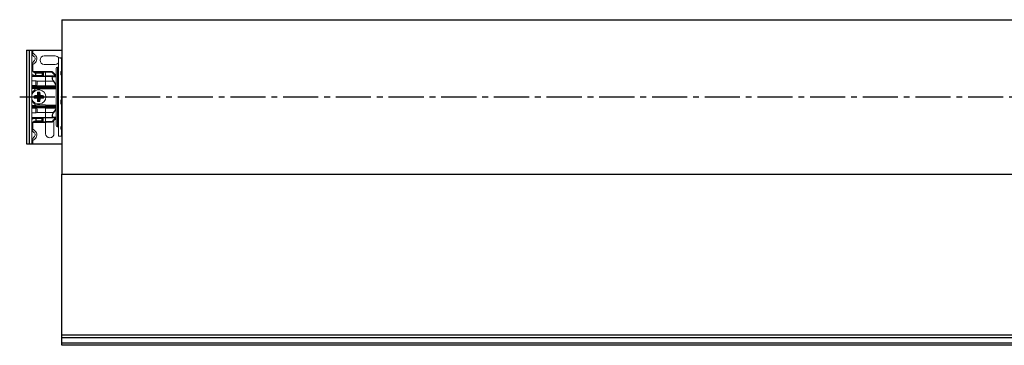
# Model space of a CAD drawing. Units: inches. Extents: x 37 to 352, y -105 to 194.
# Drawn here: x 224 to 245, y 36 to 43 of the extents above; entities that cross this region are included whole.
import ezdxf

# ---------------------------------------------------------------- set-up
doc = ezdxf.new("R2010")
doc.units = ezdxf.units.IN
doc.header["$MEASUREMENT"] = 0
doc.linetypes.add('CENTER2', pattern=[1.125, 0.75, -0.125, 0.125, -0.125])
for name, color, linetype, lineweight in [('FABRIC-ROLL', 7, 'Continuous', 30), ('IDLER', 7, 'Continuous', 15), ('SHADE-BRACKET', 7, 'Continuous', 30), ('SHADE-BRACKET_SCREW', 7, 'Continuous', 5), ('TEXT', 7, 'Continuous', 18)]:
    doc.layers.add(name, color=color, linetype=linetype, lineweight=lineweight)

# ---------------------------------------------------------------- blocks, each defined once
blk = doc.blocks.new('WALL BRACKET SHOWN')
at = {"layer": 'FABRIC-ROLL', "color": 7}
for p, q in [((225.169, 42.708), (225.169, 39.408)), ((225.169, 42.708), (261.169, 42.708)), ((225.169, 35.752), (225.169, 39.408)), ((225.169, 39.408), (261.169, 39.408)), ((261.169, 35.967), (225.169, 35.967)), ((261.169, 35.752), (225.169, 35.752))]:
    blk.add_line(p, q, dxfattribs=at)
at = {"layer": 'FABRIC-ROLL', "linetype": 'CENTER2'}
blk.add_line((224.268, 41.058), (262.03, 41.058), dxfattribs=at)
at = {"layer": 'FABRIC-ROLL', "color": 8}
for p, q in [((225.169, 35.918), (261.169, 35.918)), ((225.169, 35.802), (261.169, 35.802))]:
    blk.add_line(p, q, dxfattribs=at)
at = {"layer": 'IDLER', "color": 7}
for p, q in [((224.53, 42.058), (224.53, 40.058)), ((224.792, 41.933), (225.027, 41.933)), ((225.094, 40.223), (225.094, 41.893)), ((225.159, 41.893), (225.094, 41.893)), ((225.149, 41.88), (225.149, 41.89)), ((225.027, 41.753), (224.792, 41.753)), ((225.045, 41.664), (225.045, 40.452)), ((225.075, 41.694), (225.094, 41.695)), ((224.53, 41.489), (224.82, 41.494)), ((224.551, 41.601), (224.66, 41.603)), ((224.666, 41.603), (224.66, 41.603)), ((224.74, 41.603), (224.667, 41.603)), ((224.746, 41.603), (224.74, 41.603)), ((224.95, 41.599), (224.746, 41.603)), ((224.82, 41.509), (224.82, 41.587)), ((224.82, 41.298), (224.82, 41.494)), ((224.82, 41.494), (225.045, 41.492)), ((224.951, 41.599), (224.95, 41.599)), ((224.955, 41.599), (224.951, 41.599)), ((224.955, 41.599), (224.955, 41.599)), ((224.957, 41.598), (224.955, 41.599)), ((224.96, 41.597), (224.957, 41.598)), ((224.959, 41.597), (224.958, 41.598)), ((224.962, 41.596), (224.961, 41.596)), ((224.967, 41.592), (224.964, 41.594)), ((224.967, 41.592), (224.965, 41.593)), ((224.968, 41.591), (224.967, 41.592)), ((225.045, 41.521), (225.032, 41.533)), ((225.149, 41.535), (225.149, 41.597)), ((225.169, 41.544), (225.149, 41.545)), ((224.62, 41.401), (224.53, 41.401)), ((224.53, 41.301), (224.62, 41.301)), ((224.53, 41.278), (224.82, 41.283)), ((224.59, 41.238), (224.53, 41.239)), ((225.045, 41.246), (224.59, 41.238)), ((224.59, 41.208), (224.59, 41.238)), ((224.64, 41.321), (224.64, 41.381)), ((224.743, 41.268), (224.667, 41.253)), ((224.752, 41.27), (224.743, 41.268)), ((224.764, 41.272), (224.752, 41.27)), ((224.789, 41.277), (224.764, 41.272)), ((224.815, 41.282), (224.789, 41.277)), ((224.819, 41.283), (224.815, 41.282)), ((224.82, 41.283), (225.038, 41.281)), ((224.53, 41.15), (224.552, 41.149)), ((225.169, 40.993), (225.151, 40.994)), ((224.53, 40.966), (224.552, 40.967)), ((224.53, 40.877), (224.59, 40.878)), ((224.82, 40.833), (224.53, 40.838)), ((224.53, 40.816), (224.62, 40.816)), ((224.59, 40.878), (224.59, 40.908)), ((224.59, 40.878), (225.045, 40.87)), ((224.64, 40.796), (224.64, 40.736)), ((224.74, 40.849), (224.667, 40.863)), ((224.82, 40.833), (224.818, 40.833)), ((225.038, 40.835), (224.82, 40.833)), ((224.82, 40.818), (224.82, 40.827)), ((224.82, 40.622), (224.82, 40.818)), ((225.149, 40.911), (225.149, 40.988)), ((225.169, 40.926), (225.149, 40.925)), ((225.15, 40.917), (225.151, 40.914)), ((225.151, 40.914), (225.154, 40.911)), ((224.62, 40.716), (224.53, 40.716)), ((224.53, 40.627), (224.82, 40.622)), ((224.82, 40.622), (225.045, 40.624)), ((224.82, 40.616), (224.82, 40.607)), ((224.82, 40.527), (224.82, 40.607)), ((224.66, 40.513), (224.551, 40.515)), ((224.666, 40.513), (224.66, 40.513)), ((224.745, 40.513), (224.667, 40.513)), ((224.756, 40.513), (224.753, 40.513)), ((224.767, 40.513), (224.785, 40.514)), ((224.812, 40.514), (224.95, 40.517)), ((224.82, 40.273), (224.82, 40.508)), ((224.95, 40.517), (224.951, 40.517)), ((224.951, 40.517), (224.955, 40.518)), ((224.951, 40.517), (224.952, 40.517)), ((224.955, 40.518), (224.957, 40.518)), ((224.957, 40.518), (224.957, 40.518)), ((224.959, 40.519), (224.96, 40.519)), ((224.96, 40.519), (224.962, 40.521)), ((224.96, 40.519), (224.961, 40.52)), ((224.962, 40.521), (224.964, 40.522)), ((224.962, 40.52), (224.964, 40.522)), ((225, 40.508), (225, 40.273)), ((225.075, 40.422), (225.094, 40.422)), ((225.149, 40.373), (225.149, 40.42)), ((225.154, 40.424), (225.158, 40.425)), ((225.166, 40.393), (225.168, 40.395)), ((225.166, 40.392), (225.166, 40.393)), ((225.169, 40.439), (225.167, 40.439)), ((225.159, 40.223), (225.094, 40.223))]:
    blk.add_line(p, q, dxfattribs=at)
at = {"layer": 'IDLER', "color": 8}
for p, q in [((224.55, 41.989), (224.55, 42.058)), ((224.55, 41.989), (224.53, 41.952)), ((225.154, 41.891), (225.154, 41.878)), ((225.159, 41.893), (225.159, 41.891)), ((225.159, 41.877), (225.159, 41.609)), ((224.55, 41.751), (224.53, 41.788)), ((224.53, 41.636), (224.532, 41.636)), ((224.55, 41.602), (224.55, 41.751)), ((225.075, 41.694), (225.075, 40.422)), ((224.53, 41.504), (224.82, 41.509)), ((224.551, 41.601), (224.666, 41.603)), ((224.732, 41.603), (224.552, 41.6)), ((224.728, 41.588), (224.57, 41.585)), ((224.953, 41.584), (224.82, 41.587)), ((225.038, 41.507), (224.82, 41.509)), ((224.951, 41.599), (224.952, 41.599)), ((224.956, 41.597), (224.96, 41.596)), ((224.956, 41.597), (224.956, 41.597)), ((224.968, 41.591), (224.968, 41.591)), ((225.044, 41.514), (225.045, 41.513)), ((225.154, 41.605), (225.154, 41.576)), ((225.154, 41.56), (225.154, 41.556)), ((225.159, 41.522), (225.159, 41.004)), ((225.163, 41.57), (225.163, 41.586)), ((224.82, 41.298), (224.53, 41.293)), ((224.53, 41.264), (224.743, 41.268)), ((224.666, 41.253), (224.53, 41.255)), ((225.045, 41.231), (224.59, 41.223)), ((224.61, 41.401), (224.61, 41.301)), ((224.634, 41.394), (224.985, 41.394)), ((224.954, 41.258), (224.667, 41.253)), ((224.82, 41.298), (225.045, 41.296)), ((224.835, 41.267), (224.95, 41.266)), ((224.993, 41.258), (224.968, 41.257)), ((224.985, 41.394), (224.989, 41.397)), ((224.989, 41.397), (224.991, 41.399)), ((225.023, 41.258), (224.993, 41.258)), ((225.045, 41.259), (225.023, 41.258)), ((225.045, 41.275), (225.044, 41.274)), ((224.55, 41.149), (224.55, 41.146)), ((224.53, 40.861), (224.666, 40.863)), ((224.728, 40.848), (224.53, 40.852)), ((224.53, 40.823), (224.82, 40.818)), ((224.55, 40.97), (224.55, 40.967)), ((224.59, 40.893), (225.045, 40.885)), ((224.61, 40.716), (224.61, 40.816)), ((224.667, 40.863), (224.954, 40.858)), ((224.95, 40.85), (224.74, 40.849)), ((225.045, 40.82), (224.82, 40.818)), ((225.044, 40.842), (225.045, 40.842)), ((225.154, 40.911), (225.154, 40.91)), ((225.154, 40.906), (225.154, 40.9)), ((225.159, 40.895), (225.159, 40.431)), ((224.82, 40.607), (224.53, 40.612)), ((224.634, 40.722), (224.985, 40.722)), ((225.038, 40.609), (224.82, 40.607)), ((225.016, 40.628), (224.991, 40.628)), ((225.045, 40.628), (225.016, 40.628)), ((225.045, 40.603), (225.044, 40.602)), ((224.53, 40.481), (224.532, 40.481)), ((224.55, 40.365), (224.53, 40.328)), ((224.55, 40.365), (224.55, 40.514)), ((224.666, 40.513), (224.551, 40.515)), ((224.552, 40.516), (224.743, 40.513)), ((224.57, 40.531), (224.82, 40.527)), ((224.835, 40.53), (224.953, 40.532)), ((224.949, 40.518), (224.949, 40.52)), ((224.954, 40.518), (224.956, 40.52)), ((224.955, 40.518), (224.956, 40.518)), ((224.96, 40.52), (224.956, 40.52)), ((224.968, 40.525), (224.966, 40.524)), ((224.968, 40.525), (224.968, 40.525)), ((225.154, 40.427), (225.154, 40.424)), ((225.154, 40.404), (225.154, 40.367)), ((225.159, 40.364), (225.159, 40.223)), ((225.163, 40.394), (225.163, 40.42)), ((224.55, 40.127), (224.53, 40.164)), ((224.55, 40.058), (224.55, 40.127))]:
    blk.add_line(p, q, dxfattribs=at)
for points in [[(224.55, 41.989), (224.531, 41.992), (224.53, 41.992)], [(224.53, 41.792), (224.553, 41.804), (224.572, 41.819), (224.586, 41.835), (224.594, 41.851), (224.597, 41.867), (224.595, 41.884), (224.589, 41.899), (224.581, 41.912), (224.571, 41.922), (224.562, 41.929), (224.553, 41.936), (224.545, 41.941), (224.536, 41.945), (224.53, 41.948)], [(224.55, 41.751), (224.58, 41.771), (224.603, 41.794), (224.619, 41.817), (224.628, 41.841), (224.632, 41.866), (224.63, 41.891), (224.623, 41.914), (224.613, 41.933), (224.602, 41.947), (224.591, 41.959), (224.58, 41.969), (224.57, 41.976), (224.56, 41.983), (224.55, 41.989)], [(224.53, 41.748), (224.532, 41.748), (224.55, 41.751)], [(224.728, 41.603), (224.728, 41.601), (224.728, 41.598), (224.728, 41.593), (224.728, 41.588)], [(224.82, 41.587), (224.789, 41.588), (224.759, 41.588), (224.728, 41.588)], [(224.74, 41.603), (224.736, 41.603), (224.732, 41.603)], [(224.953, 41.584), (224.952, 41.587), (224.951, 41.589), (224.951, 41.591), (224.95, 41.592), (224.95, 41.594), (224.95, 41.595), (224.949, 41.596), (224.949, 41.597), (224.949, 41.598), (224.949, 41.598), (224.949, 41.599), (224.949, 41.599), (224.949, 41.599), (224.95, 41.599)], [(224.952, 41.599), (224.954, 41.598), (224.956, 41.597)], [(224.953, 41.584), (224.956, 41.587), (224.958, 41.59), (224.959, 41.591)], [(225.038, 41.507), (225.021, 41.523), (225.005, 41.537), (224.991, 41.55), (224.977, 41.562), (224.965, 41.574), (224.953, 41.584)], [(224.955, 41.599), (224.956, 41.598), (224.958, 41.597), (224.96, 41.596)], [(224.959, 41.591), (224.958, 41.592), (224.958, 41.593), (224.957, 41.594), (224.957, 41.594), (224.956, 41.595), (224.956, 41.595), (224.956, 41.595), (224.956, 41.596), (224.955, 41.596), (224.955, 41.596), (224.955, 41.596), (224.956, 41.596), (224.956, 41.597)], [(224.985, 41.394), (224.976, 41.409), (224.968, 41.424), (224.963, 41.439), (224.959, 41.452), (224.958, 41.463), (224.959, 41.474), (224.963, 41.482), (224.969, 41.489), (224.977, 41.492), (224.985, 41.492)], [(225.044, 41.514), (225.024, 41.533), (225.006, 41.549), (224.989, 41.564), (224.974, 41.578), (224.959, 41.591)], [(224.96, 41.596), (224.961, 41.596), (224.962, 41.595), (224.964, 41.594)], [(224.964, 41.594), (224.966, 41.592), (224.968, 41.591)], [(224.991, 41.399), (224.982, 41.412), (224.974, 41.426), (224.969, 41.439), (224.966, 41.451), (224.964, 41.462), (224.965, 41.471), (224.969, 41.479), (224.975, 41.485), (224.983, 41.488), (224.991, 41.489)], [(224.968, 41.591), (225.001, 41.561), (225.031, 41.533), (225.045, 41.52)], [(224.985, 41.492), (224.987, 41.492), (224.989, 41.491), (224.991, 41.489)], [(224.991, 41.489), (225.015, 41.489), (225.045, 41.489)], [(225.038, 41.507), (225.04, 41.51), (225.043, 41.512), (225.044, 41.514)], [(225.038, 41.507), (225.039, 41.506), (225.041, 41.505), (225.042, 41.504), (225.044, 41.503), (225.045, 41.503)], [(224.743, 41.268), (224.774, 41.267), (224.804, 41.267), (224.835, 41.267)], [(224.835, 41.267), (224.835, 41.272), (224.835, 41.276), (224.835, 41.28), (224.835, 41.282), (224.835, 41.283)], [(224.95, 41.266), (224.95, 41.267), (224.949, 41.269), (224.949, 41.271), (224.949, 41.272), (224.949, 41.274), (224.949, 41.276), (224.95, 41.278), (224.95, 41.279), (224.951, 41.281), (224.952, 41.282), (224.953, 41.282)], [(224.95, 41.266), (224.952, 41.267), (224.954, 41.268), (224.956, 41.269)], [(224.954, 41.258), (224.952, 41.261), (224.951, 41.263), (224.95, 41.266)], [(224.953, 41.282), (224.956, 41.281), (224.958, 41.278), (224.959, 41.275)], [(224.954, 41.258), (224.956, 41.259), (224.958, 41.261), (224.96, 41.262)], [(224.961, 41.245), (224.96, 41.245), (224.959, 41.245), (224.958, 41.246), (224.957, 41.248), (224.957, 41.249), (224.956, 41.25), (224.956, 41.252), (224.955, 41.253), (224.955, 41.255), (224.954, 41.256), (224.954, 41.258)], [(224.956, 41.269), (224.956, 41.27), (224.956, 41.27), (224.955, 41.271), (224.955, 41.272), (224.955, 41.272), (224.956, 41.273), (224.956, 41.273), (224.956, 41.274), (224.957, 41.274), (224.958, 41.275), (224.959, 41.275)], [(224.96, 41.262), (224.959, 41.264), (224.957, 41.267), (224.956, 41.269)], [(224.959, 41.275), (224.99, 41.275), (225.018, 41.275), (225.044, 41.274)], [(224.968, 41.257), (224.966, 41.257), (224.965, 41.258), (224.965, 41.258), (224.964, 41.258), (224.963, 41.259), (224.962, 41.259), (224.962, 41.26), (224.961, 41.26), (224.961, 41.261), (224.96, 41.261), (224.96, 41.262)], [(224.961, 41.245), (224.964, 41.246), (224.967, 41.249), (224.968, 41.253), (224.968, 41.257)], [(224.985, 41.394), (224.994, 41.382), (225.002, 41.371), (225.009, 41.36), (225.016, 41.35), (225.023, 41.341), (225.028, 41.332), (225.034, 41.324), (225.038, 41.316), (225.043, 41.309), (225.045, 41.306)], [(225.045, 41.32), (225.044, 41.321), (225.032, 41.34), (225.02, 41.358), (225.007, 41.377), (224.991, 41.399)], [(225.045, 41.282), (225.042, 41.281), (225.038, 41.281)], [(225.038, 41.281), (225.04, 41.28), (225.043, 41.278), (225.044, 41.274)], [(224.74, 40.849), (224.736, 40.848), (224.732, 40.848), (224.728, 40.848)], [(224.728, 40.848), (224.728, 40.843), (224.728, 40.839), (224.728, 40.836), (224.728, 40.835)], [(224.953, 40.834), (224.952, 40.834), (224.951, 40.835), (224.951, 40.835), (224.95, 40.836), (224.95, 40.837), (224.95, 40.838), (224.949, 40.84), (224.949, 40.841), (224.949, 40.842), (224.949, 40.843), (224.949, 40.845), (224.949, 40.847), (224.949, 40.848), (224.95, 40.85)], [(224.95, 40.85), (224.951, 40.853), (224.952, 40.855), (224.954, 40.858)], [(224.95, 40.85), (224.952, 40.849), (224.954, 40.848), (224.956, 40.847)], [(224.953, 40.834), (224.956, 40.835), (224.958, 40.838), (224.959, 40.841)], [(224.954, 40.858), (224.955, 40.862), (224.956, 40.866), (224.958, 40.869), (224.959, 40.871), (224.961, 40.872)], [(224.954, 40.858), (224.956, 40.857), (224.958, 40.856), (224.96, 40.854)], [(224.959, 40.841), (224.958, 40.841), (224.958, 40.842), (224.957, 40.842), (224.957, 40.842), (224.956, 40.842), (224.956, 40.843), (224.956, 40.843), (224.956, 40.844), (224.955, 40.844), (224.955, 40.844), (224.955, 40.845), (224.956, 40.846), (224.956, 40.846), (224.956, 40.847)], [(224.956, 40.847), (224.957, 40.849), (224.959, 40.852), (224.96, 40.854)], [(225.044, 40.842), (225.019, 40.842), (224.991, 40.841), (224.959, 40.841)], [(224.96, 40.854), (224.961, 40.856), (224.962, 40.857), (224.964, 40.858), (224.966, 40.859), (224.968, 40.859)], [(224.961, 40.872), (224.964, 40.87), (224.967, 40.868), (224.968, 40.863), (224.968, 40.859)], [(224.968, 40.859), (225.001, 40.858), (225.031, 40.857), (225.045, 40.857)], [(225.045, 40.811), (225.031, 40.788), (225.009, 40.756), (224.985, 40.722)], [(224.991, 40.717), (225.001, 40.731), (225.012, 40.746), (225.022, 40.761), (225.033, 40.778), (225.045, 40.796)], [(225.038, 40.835), (225.04, 40.836), (225.043, 40.838), (225.044, 40.842)], [(225.038, 40.835), (225.039, 40.835), (225.041, 40.835), (225.042, 40.835), (225.044, 40.835), (225.045, 40.834)], [(224.953, 40.532), (224.965, 40.543), (224.977, 40.554), (224.991, 40.566), (225.005, 40.579), (225.021, 40.594), (225.038, 40.609)], [(224.985, 40.624), (224.976, 40.625), (224.968, 40.628), (224.963, 40.634), (224.959, 40.642), (224.958, 40.652), (224.959, 40.664), (224.963, 40.678), (224.969, 40.693), (224.977, 40.709), (224.985, 40.722)], [(224.959, 40.525), (224.974, 40.538), (224.989, 40.552), (225.006, 40.567), (225.024, 40.584), (225.044, 40.602)], [(224.991, 40.628), (224.982, 40.629), (224.975, 40.632), (224.969, 40.637), (224.966, 40.644), (224.964, 40.653), (224.965, 40.664), (224.969, 40.677), (224.975, 40.691), (224.983, 40.705), (224.991, 40.717)], [(225.045, 40.596), (225.036, 40.588), (225.014, 40.568), (224.992, 40.548), (224.968, 40.525)], [(224.985, 40.722), (224.989, 40.719), (224.991, 40.717)], [(224.985, 40.624), (224.987, 40.624), (224.989, 40.625), (224.991, 40.628)], [(225.045, 40.613), (225.042, 40.612), (225.038, 40.609)], [(225.038, 40.609), (225.04, 40.606), (225.043, 40.604), (225.044, 40.602)], [(224.55, 40.365), (224.531, 40.368), (224.53, 40.368)], [(224.55, 40.127), (224.58, 40.147), (224.603, 40.17), (224.619, 40.193), (224.628, 40.217), (224.632, 40.242), (224.63, 40.267), (224.623, 40.29), (224.613, 40.309), (224.602, 40.323), (224.591, 40.335), (224.58, 40.345), (224.57, 40.352), (224.56, 40.359), (224.55, 40.365)], [(224.82, 40.527), (224.825, 40.528), (224.83, 40.529), (224.835, 40.53)], [(224.835, 40.515), (224.835, 40.515), (224.835, 40.517), (224.835, 40.52), (224.835, 40.525), (224.835, 40.53)], [(224.949, 40.52), (224.95, 40.521), (224.95, 40.523), (224.951, 40.526), (224.952, 40.529), (224.953, 40.532)], [(224.95, 40.517), (224.95, 40.517), (224.949, 40.517), (224.949, 40.517), (224.949, 40.518), (224.949, 40.518)], [(224.951, 40.517), (224.952, 40.517), (224.954, 40.518)], [(224.953, 40.532), (224.956, 40.529), (224.958, 40.526), (224.959, 40.525)], [(224.955, 40.52), (224.955, 40.52), (224.955, 40.52), (224.956, 40.521), (224.956, 40.521), (224.956, 40.522), (224.957, 40.523), (224.958, 40.524), (224.959, 40.525)], [(224.956, 40.52), (224.956, 40.52), (224.956, 40.52), (224.955, 40.52)], [(224.956, 40.518), (224.958, 40.519), (224.96, 40.52)], [(224.963, 40.522), (224.962, 40.521), (224.962, 40.521), (224.961, 40.521), (224.961, 40.52), (224.96, 40.52), (224.96, 40.52)], [(224.966, 40.524), (224.965, 40.524), (224.965, 40.523), (224.964, 40.522), (224.963, 40.522)], [(224.53, 40.168), (224.553, 40.18), (224.572, 40.195), (224.586, 40.211), (224.594, 40.227), (224.597, 40.243), (224.595, 40.26), (224.589, 40.275), (224.581, 40.288), (224.571, 40.298), (224.562, 40.305), (224.553, 40.312), (224.545, 40.317), (224.536, 40.321), (224.53, 40.324)], [(224.53, 40.124), (224.532, 40.124), (224.55, 40.127)]]:
    blk.add_lwpolyline(points, dxfattribs=at)
at = {"layer": 'IDLER', "color": 7}
for points in [[(225.149, 41.89), (225.15, 41.89), (225.151, 41.891), (225.154, 41.891)], [(225.154, 41.878), (225.151, 41.879), (225.15, 41.879), (225.149, 41.88)], [(225.159, 41.877), (225.163, 41.876), (225.165, 41.874), (225.168, 41.871), (225.169, 41.868), (225.169, 41.865)], [(224.82, 41.587), (224.819, 41.588), (224.818, 41.59), (224.816, 41.591), (224.814, 41.592), (224.812, 41.594), (224.809, 41.595), (224.806, 41.596), (224.803, 41.597), (224.799, 41.597), (224.795, 41.598), (224.791, 41.599), (224.786, 41.6), (224.781, 41.601), (224.775, 41.601), (224.768, 41.602), (224.761, 41.602), (224.753, 41.603), (224.746, 41.603)], [(224.82, 41.494), (224.82, 41.495), (224.82, 41.497), (224.82, 41.5), (224.82, 41.509)], [(224.964, 41.594), (224.962, 41.596), (224.96, 41.597)], [(225.045, 41.521), (225.032, 41.533), (225, 41.562), (224.968, 41.591)], [(225.149, 41.597), (225.15, 41.6), (225.151, 41.602), (225.154, 41.605)], [(225.149, 41.56), (225.15, 41.56), (225.152, 41.56), (225.154, 41.56)], [(225.154, 41.526), (225.151, 41.529), (225.15, 41.532), (225.149, 41.535)], [(225.15, 41.561), (225.15, 41.566), (225.152, 41.571), (225.154, 41.576)], [(225.154, 41.556), (225.151, 41.554), (225.15, 41.551)], [(225.154, 41.576), (225.157, 41.579), (225.16, 41.583), (225.163, 41.586)], [(225.169, 41.568), (225.166, 41.565), (225.163, 41.563), (225.16, 41.562), (225.158, 41.561), (225.156, 41.561), (225.154, 41.56)], [(225.169, 41.61), (225.169, 41.612), (225.168, 41.612), (225.165, 41.612), (225.163, 41.611), (225.159, 41.609)], [(225.159, 41.522), (225.163, 41.519), (225.165, 41.515), (225.168, 41.512), (225.169, 41.509), (225.169, 41.507)], [(225.163, 41.57), (225.164, 41.572), (225.166, 41.573), (225.168, 41.574)], [(224.666, 41.253), (224.641, 41.247), (224.619, 41.24), (224.595, 41.238)], [(224.82, 41.283), (224.82, 41.283), (224.819, 41.283)], [(224.82, 41.298), (224.82, 41.289), (224.82, 41.286), (224.82, 41.284), (224.82, 41.283)], [(225.149, 40.988), (225.15, 40.992), (225.151, 40.995), (225.154, 40.998)], [(224.666, 40.863), (224.641, 40.869), (224.619, 40.876), (224.595, 40.878)], [(224.791, 40.839), (224.781, 40.841), (224.775, 40.842), (224.768, 40.843), (224.761, 40.844), (224.753, 40.846), (224.746, 40.847), (224.74, 40.849)], [(224.806, 40.836), (224.803, 40.836), (224.799, 40.837), (224.795, 40.838), (224.791, 40.839)], [(224.818, 40.833), (224.816, 40.834), (224.814, 40.834), (224.812, 40.835), (224.806, 40.836)], [(224.82, 40.827), (224.82, 40.83), (224.82, 40.832), (224.82, 40.833)], [(225.154, 40.9), (225.151, 40.903), (225.15, 40.907), (225.149, 40.911)], [(225.154, 40.91), (225.152, 40.912), (225.15, 40.915)], [(225.15, 40.914), (225.152, 40.91), (225.154, 40.906)], [(225.154, 40.91), (225.158, 40.906), (225.163, 40.901), (225.169, 40.895)], [(225.163, 40.897), (225.159, 40.9), (225.156, 40.904), (225.154, 40.906)], [(225.159, 40.895), (225.163, 40.892), (225.165, 40.889), (225.168, 40.887), (225.169, 40.886), (225.169, 40.886)], [(224.82, 40.622), (224.82, 40.621), (224.82, 40.619), (224.82, 40.616)], [(224.968, 40.525), (225, 40.554), (225.032, 40.584), (225.045, 40.595)], [(224.767, 40.513), (224.75, 40.513), (224.748, 40.513), (224.747, 40.513), (224.745, 40.513)], [(224.82, 40.527), (224.82, 40.526), (224.819, 40.525), (224.818, 40.524), (224.817, 40.523), (224.815, 40.522), (224.814, 40.521), (224.812, 40.521), (224.81, 40.52), (224.808, 40.519), (224.805, 40.519), (224.802, 40.518), (224.799, 40.517), (224.796, 40.517), (224.793, 40.516), (224.789, 40.516), (224.785, 40.515), (224.78, 40.515), (224.776, 40.514), (224.771, 40.514), (224.768, 40.514), (224.764, 40.514), (224.761, 40.513), (224.759, 40.513), (224.756, 40.513)], [(224.785, 40.514), (224.818, 40.514), (224.83, 40.515), (224.835, 40.515)], [(224.955, 40.518), (224.958, 40.518), (224.96, 40.519)], [(224.964, 40.522), (224.967, 40.524), (224.968, 40.525)], [(224.964, 40.522), (224.967, 40.524), (224.967, 40.524)], [(225.149, 40.42), (225.15, 40.422), (225.151, 40.425), (225.154, 40.427)], [(225.154, 40.367), (225.151, 40.368), (225.15, 40.37), (225.149, 40.373)], [(225.154, 40.424), (225.152, 40.423), (225.15, 40.422)], [(225.15, 40.414), (225.152, 40.409), (225.154, 40.404)], [(225.163, 40.394), (225.159, 40.398), (225.156, 40.401), (225.154, 40.404)], [(225.158, 40.425), (225.163, 40.424), (225.169, 40.422)], [(225.169, 40.445), (225.169, 40.442), (225.168, 40.439), (225.165, 40.436), (225.163, 40.433), (225.159, 40.431)], [(225.159, 40.364), (225.163, 40.362), (225.165, 40.362), (225.168, 40.362), (225.169, 40.364), (225.169, 40.366)], [(225.167, 40.418), (225.166, 40.418), (225.164, 40.418), (225.163, 40.42)]]:
    blk.add_lwpolyline(points, dxfattribs=at)
for centre, radius, start, end in [((224.792, 41.843), 0.09, 90, 270), ((225.027, 41.843), 0.09, 34.008, 90), ((225.027, 41.843), 0.09, 270, 318.6034), ((225.075, 41.664), 0.03, 90.25, 180), ((224.69, 41.058), 0.18, 123.749, 149.4147), ((224.62, 41.381), 0.02, 0, 90), ((224.62, 41.321), 0.02, 270, 0), ((224.69, 41.058), 0.18, 210.5853, 236.251), ((224.62, 40.796), 0.02, 0, 90), ((224.62, 40.736), 0.02, 270, 0), ((224.91, 40.508), 0.09, 175.8474, 180), ((224.91, 40.508), 0.09, 0, 25.0288), ((225.075, 40.452), 0.03, 180, 269.75), ((224.91, 40.273), 0.09, 180, 0)]:
    blk.add_arc(centre, radius, start, end, dxfattribs=at)
for centre, major_axis, ratio, start_param, end_param in [((225.104, 41.058), (0.628, 0.628), 0.876976, 0.784932, 0.79166), ((225.104, 41.058), (0.628, -0.628), 0.876976, 2.224829, 2.231556), ((224.182, 41.596), (0.492, 0.007), 0.002608, 0.171268, 0.178008), ((225.104, 41.058), (0.791, 0.791), 0.339454, 1.177631, 1.184359), ((225.098, 41.053), (0.716, 0.716), 0.339444, 1.148671, 1.169399), ((225.104, 41.058), (0.791, -0.791), 0.339454, 1.83213, 1.838857), ((224.182, 41.246), (0.492, 0.01), 0.030367, -0.178657, -0.171917), ((225.104, 41.058), (0.833, 0.833), 0.065543, -1.577058, -1.57033), ((224.182, 40.87), (0.492, -0.01), 0.030367, 0.171917, 0.178657), ((225.098, 41.065), (0.754, -0.754), 0.065541, 4.851999, 4.872727), ((225.104, 41.058), (0.833, -0.833), 0.065543, -1.446158, -1.43943), ((224.182, 40.521), (0.492, -0.007), 0.002608, -0.178008, -0.171268), ((225.104, 41.058), (0.749, 0.749), 0.493145, -1.969757, -1.963029), ((225.104, 41.058), (0.749, -0.749), 0.493145, -1.053459, -1.046731), ((225.098, 41.062), (0.678, -0.678), 0.493134, 5.248363, 5.265404)]:
    blk.add_ellipse(centre, major_axis=major_axis, ratio=ratio, start_param=start_param, end_param=end_param, dxfattribs=at)
at = {"layer": 'SHADE-BRACKET', "color": 7}
for p, q in [((224.41, 42.058), (224.41, 40.058)), ((224.41, 42.058), (224.53, 42.058)), ((224.47, 42.058), (224.47, 40.058)), ((224.53, 42.058), (225.169, 42.058)), ((224.61, 41.575), (224.77, 41.575)), ((224.61, 41.515), (224.77, 41.515)), ((224.75, 41.575), (224.75, 41.515)), ((224.77, 41.575), (224.77, 41.515)), ((224.61, 40.602), (224.61, 40.542)), ((224.61, 40.602), (224.77, 40.602)), ((224.75, 40.542), (224.75, 40.602)), ((224.77, 40.542), (224.77, 40.602)), ((224.77, 40.542), (224.61, 40.542)), ((224.41, 40.058), (224.53, 40.058)), ((224.53, 40.058), (225.169, 40.058))]:
    blk.add_line(p, q, dxfattribs=at)
at = {"layer": 'SHADE-BRACKET', "color": 8}
blk.add_line((224.61, 41.515), (224.61, 41.575), dxfattribs=at)
at = {"layer": 'SHADE-BRACKET', "color": 7}
for centre, radius, start, end in [((224.61, 41.655), 0.08, 180, 270), ((224.61, 41.655), 0.14, 235.1239, 270), ((224.61, 40.462), 0.14, 90, 124.8761), ((224.61, 40.462), 0.08, 90, 180)]:
    blk.add_arc(centre, radius, start, end, dxfattribs=at)
at = {"layer": 'SHADE-BRACKET_SCREW', "color": 7}
for p, q in [((224.59, 41.068), (224.576, 41.082)), ((224.59, 41.048), (224.576, 41.034)), ((224.59, 41.068), (224.59, 41.048)), ((224.665, 41.068), (224.59, 41.068)), ((224.59, 41.048), (224.665, 41.048)), ((224.665, 41.068), (224.646, 41.087)), ((224.665, 41.048), (224.646, 41.029)), ((224.665, 41.143), (224.651, 41.157)), ((224.665, 41.143), (224.665, 41.068)), ((224.685, 41.143), (224.665, 41.143)), ((224.665, 41.048), (224.665, 40.973)), ((224.685, 41.143), (224.699, 41.157)), ((224.685, 41.068), (224.685, 41.143)), ((224.685, 41.068), (224.704, 41.087)), ((224.76, 41.068), (224.685, 41.068)), ((224.685, 40.973), (224.685, 41.048)), ((224.685, 41.048), (224.704, 41.029)), ((224.685, 41.048), (224.76, 41.048)), ((224.76, 41.068), (224.774, 41.082)), ((224.76, 41.048), (224.76, 41.068)), ((224.76, 41.048), (224.774, 41.034)), ((224.665, 40.973), (224.651, 40.959)), ((224.665, 40.973), (224.685, 40.973)), ((224.685, 40.973), (224.699, 40.959))]:
    blk.add_line(p, q, dxfattribs=at)
for points in [[(224.576, 41.082), (224.583, 41.082), (224.589, 41.083), (224.596, 41.084), (224.603, 41.085), (224.61, 41.085), (224.617, 41.086), (224.624, 41.086), (224.631, 41.086), (224.639, 41.087), (224.646, 41.087)], [(224.576, 41.058), (224.576, 41.064), (224.576, 41.07), (224.576, 41.076), (224.576, 41.082)], [(224.576, 41.034), (224.576, 41.04), (224.576, 41.046), (224.576, 41.052), (224.576, 41.058)], [(224.646, 41.029), (224.639, 41.029), (224.631, 41.03), (224.624, 41.03), (224.617, 41.031), (224.61, 41.031), (224.603, 41.032), (224.596, 41.032), (224.589, 41.033), (224.583, 41.034), (224.576, 41.034)], [(224.646, 41.087), (224.646, 41.092), (224.646, 41.098), (224.647, 41.104), (224.647, 41.11), (224.647, 41.117), (224.648, 41.124), (224.648, 41.131), (224.649, 41.139), (224.65, 41.147), (224.651, 41.157)], [(224.651, 40.959), (224.65, 40.969), (224.649, 40.977), (224.648, 40.985), (224.648, 40.992), (224.647, 40.999), (224.647, 41.006), (224.647, 41.012), (224.646, 41.018), (224.646, 41.024), (224.646, 41.029)], [(224.651, 41.157), (224.667, 41.157), (224.683, 41.157), (224.699, 41.157)], [(224.699, 41.157), (224.7, 41.147), (224.701, 41.139), (224.701, 41.131), (224.702, 41.124), (224.702, 41.117), (224.703, 41.11), (224.703, 41.104), (224.703, 41.098), (224.704, 41.092), (224.704, 41.087)], [(224.704, 41.029), (224.704, 41.024), (224.703, 41.018), (224.703, 41.012), (224.703, 41.006), (224.702, 40.999), (224.702, 40.993), (224.701, 40.985), (224.701, 40.977), (224.7, 40.969), (224.699, 40.959)], [(224.704, 41.087), (224.711, 41.087), (224.719, 41.086), (224.726, 41.086), (224.733, 41.086), (224.74, 41.085), (224.747, 41.085), (224.754, 41.084), (224.76, 41.083), (224.767, 41.082), (224.774, 41.082)], [(224.774, 41.034), (224.767, 41.034), (224.76, 41.033), (224.754, 41.032), (224.747, 41.032), (224.74, 41.031), (224.733, 41.031), (224.726, 41.03), (224.719, 41.03), (224.711, 41.029), (224.704, 41.029)], [(224.774, 41.082), (224.774, 41.076), (224.774, 41.07), (224.774, 41.064), (224.774, 41.058)], [(224.774, 41.058), (224.774, 41.052), (224.774, 41.046), (224.774, 41.04), (224.774, 41.034)], [(224.699, 40.959), (224.683, 40.959), (224.667, 40.959), (224.651, 40.959)]]:
    blk.add_lwpolyline(points, dxfattribs=at)
blk.add_arc((224.675, 41.058), 0.153, 198.2967, 161.7033, dxfattribs=at)
blk = doc.blocks.new('BLOCK3')
at = {"layer": 'FABRIC-ROLL'}
blk.add_blockref('WALL BRACKET SHOWN', (0, 0), dxfattribs=at)

msp = doc.modelspace()

# ---------------------------------------------------------------- block references
at = {"layer": 'TEXT'}
msp.add_blockref('BLOCK3', (0, 0), dxfattribs=at)

doc.saveas('drawing.dxf')
